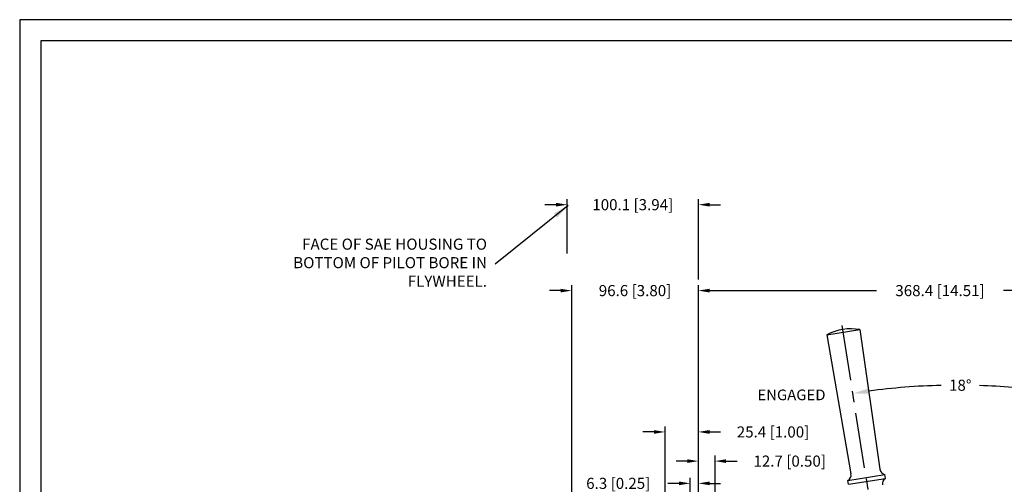
# Model space of a CAD drawing. Units: inches. Extents: x 0 to 2243, y 0 to 1584.
# Drawn here: x 0 to 751, y 1230 to 1584 of the extents above; entities that cross this region are included whole.
import ezdxf
from ezdxf.enums import TextEntityAlignment as Align

# ---------------------------------------------------------------- set-up
doc = ezdxf.new("R2010")
doc.units = ezdxf.units.IN
doc.header["$LTSCALE"] = 33.75
doc.header["$MEASUREMENT"] = 0
doc.linetypes.add('CENTER', pattern=[2, 1.25, -0.25, 0.25, -0.25])
for name, color, linetype in [('001-MAT', 4, 'Continuous'), ('CENTER', 2, 'CENTER'), ('DIM', 2, 'Continuous'), ('OBJECT', 1, 'Continuous')]:
    doc.layers.add(name, color=color, linetype=linetype)
doc.styles.add('MONOTXT', font='monotxt')
doc.dimstyles.new('METRIC', dxfattribs={"dimscale": 25.4, "dimtxt": 0.125, "dimasz": 0.18, "dimexe": 0.18, "dimexo": 0.063, "dimgap": 0.09, "dimtad": 0, "dimtih": 1, "dimtoh": 1, "dimdec": 4, "dimzin": 0, "dimdsep": 46, "dimtxsty": 'MONOTXT', "dimcen": 0.09, "dimclrd": 132, "dimclre": 132, "dimclrt": 132, "dimadec": 0, "dimazin": 0, "dimtfac": 1, "dimtdec": 4, "dimtofl": 0, "dimtmove": 2, "dimatfit": 3, "dimfxl": 1, "dimtolj": 1, "dimtzin": 0, "dimarcsym": 0})
doc.dimstyles.get("Standard").update_dxf_attribs({"dimtxt": 0.18, "dimasz": 0.18, "dimexe": 0.18, "dimexo": 0.0625, "dimgap": 0.09, "dimtad": 0, "dimtih": 1, "dimtoh": 1, "dimdec": 4, "dimzin": 0, "dimdsep": 46, "dimtxsty": 'Standard', "dimcen": 0.09, "dimadec": 0, "dimazin": 0, "dimtfac": 1, "dimtdec": 4, "dimtofl": 0, "dimtmove": 0, "dimatfit": 3, "dimfxl": 1, "dimtolj": 1, "dimtzin": 0, "dimarcsym": 0})

# ---------------------------------------------------------------- blocks, each defined once
blk = doc.blocks.new('*D37')
at = {"layer": 'Defpoints', "color": 0}
for p in [(517.47, 1377.42), (517.47, 1188.36), (420.84, 960.16)]:
    blk.add_point(p, dxfattribs=at)
at = {"layer": 'DIM', "color": 0, "lineweight": -2}
for p, q in [((420.84, 964.4), (420.84, 1381.65)), ((517.47, 1192.6), (517.47, 1381.65)), ((412.37, 1377.42), (403.91, 1377.42)), ((525.93, 1377.42), (534.4, 1377.42))]:
    blk.add_line(p, q, dxfattribs=at)
at = {"layer": 'DIM', "color": 0}
for points in [[(412.37, 1378.83), (412.37, 1376), (420.84, 1377.42)], [(525.93, 1378.83), (525.93, 1376), (517.47, 1377.42)]]:
    blk.add_solid(points, dxfattribs=at)
at = {"layer": 'DIM', "color": 0, "insert": (469.15, 1377.42), "char_height": 8.4667, "attachment_point": 5}
blk.add_mtext('\\A1;96.6 [3.80]', dxfattribs=at)
blk = doc.blocks.new('_None')
blk = doc.blocks.new('*D40')
at = {"layer": 'Defpoints', "color": 0}
for p in [(627.23, 1350.74), (802.37, 1350.73), (688.24, 1304.59), (661.46, 1134.5), (761.03, 1089.86)]:
    blk.add_point(p, dxfattribs=at)
at = {"layer": 'DIM', "color": 0, "lineweight": -2}
for start, end in [(91.37797, 97.61928), (82.37255, 88.08897)]:
    blk.add_arc((714.76, 797.84), 507.45, start, end, dxfattribs=at)
at = {"layer": 'DIM', "color": 0}
for points in [[(647.77, 1298.8), (647.18, 1302.82), (635.41, 1299.04)], [(782.41, 1302.81), (781.82, 1298.79), (794.18, 1299.03)]]:
    blk.add_solid(points, dxfattribs=at)
at = {"layer": 'DIM', "color": 0, "insert": (717.12, 1305.28), "char_height": 8.467, "attachment_point": 5, "rotation": 359.73347}
blk.add_mtext('\\A1;18°', dxfattribs=at)
blk = doc.blocks.new('*D41')
at = {"layer": 'Defpoints', "color": 0}
for p in [(517.47, 1377.42), (517.47, 1188.36), (885.89, 962.14)]:
    blk.add_point(p, dxfattribs=at)
at = {"layer": 'DIM', "color": 0, "lineweight": -2}
for p, q in [((517.47, 1192.6), (517.47, 1381.65)), ((885.89, 966.37), (885.89, 1381.65)), ((525.93, 1377.42), (653.25, 1377.42)), ((877.43, 1377.42), (750.11, 1377.42))]:
    blk.add_line(p, q, dxfattribs=at)
at = {"layer": 'DIM', "color": 0}
for points in [[(525.93, 1378.83), (525.93, 1376), (517.47, 1377.42)], [(877.43, 1378.83), (877.43, 1376), (885.89, 1377.42)]]:
    blk.add_solid(points, dxfattribs=at)
at = {"layer": 'DIM', "color": 0, "insert": (701.68, 1377.42), "char_height": 8.4667, "attachment_point": 5}
blk.add_mtext('\\A1;368.4 [14.51]', dxfattribs=at)
blk = doc.blocks.new('*D43')
at = {"layer": 'Defpoints', "color": 0}
for p in [(517.47, 1269.65), (517.47, 1188.36), (492.07, 1143.94)]:
    blk.add_point(p, dxfattribs=at)
at = {"layer": 'DIM', "color": 0, "lineweight": -2}
for p, q in [((483.6, 1269.65), (475.13, 1269.65)), ((492.07, 1148.18), (492.07, 1273.88)), ((517.47, 1192.6), (517.47, 1273.88)), ((525.93, 1269.65), (534.4, 1269.65))]:
    blk.add_line(p, q, dxfattribs=at)
at = {"layer": 'DIM', "color": 0}
for points in [[(483.6, 1271.06), (483.6, 1268.23), (492.07, 1269.65)], [(525.93, 1271.06), (525.93, 1268.23), (517.47, 1269.65)]]:
    blk.add_solid(points, dxfattribs=at)
at = {"layer": 'DIM', "color": 0, "insert": (574.36, 1269.65), "char_height": 8.4667, "attachment_point": 5}
blk.add_mtext('\\A1;25.4 [1.00]', dxfattribs=at)
blk = doc.blocks.new('*D44')
at = {"layer": 'Defpoints', "color": 0}
for p in [(530.17, 1247.41), (517.47, 1188.36), (530.17, 1188.36)]:
    blk.add_point(p, dxfattribs=at)
at = {"layer": 'DIM', "color": 0, "lineweight": -2}
for p, q in [((509, 1247.41), (500.53, 1247.41)), ((517.47, 1192.6), (517.47, 1251.64)), ((530.17, 1192.6), (530.17, 1251.64)), ((538.63, 1247.41), (547.1, 1247.41))]:
    blk.add_line(p, q, dxfattribs=at)
at = {"layer": 'DIM', "color": 0}
for points in [[(509, 1248.82), (509, 1245.99), (517.47, 1247.41)], [(538.63, 1248.82), (538.63, 1245.99), (530.17, 1247.41)]]:
    blk.add_solid(points, dxfattribs=at)
at = {"layer": 'DIM', "color": 0, "insert": (587.06, 1247.41), "char_height": 8.4667, "attachment_point": 5}
blk.add_mtext('\\A1;12.7 [0.50]', dxfattribs=at)
blk = doc.blocks.new('*D45')
at = {"layer": 'Defpoints', "color": 0}
for p in [(517.47, 1230.44), (517.47, 1188.36), (511.12, 1167.69)]:
    blk.add_point(p, dxfattribs=at)
at = {"layer": 'DIM', "color": 0, "lineweight": -2}
for p, q in [((511.12, 1171.93), (511.12, 1234.68)), ((517.47, 1192.6), (517.47, 1234.68)), ((502.65, 1230.44), (494.18, 1230.44)), ((525.93, 1230.44), (534.4, 1230.44))]:
    blk.add_line(p, q, dxfattribs=at)
at = {"layer": 'DIM', "color": 0}
for points in [[(502.65, 1231.85), (502.65, 1229.03), (511.12, 1230.44)], [(525.93, 1231.85), (525.93, 1229.03), (517.47, 1230.44)]]:
    blk.add_solid(points, dxfattribs=at)
at = {"layer": 'DIM', "color": 0, "insert": (456.34, 1230.44), "char_height": 8.4667, "attachment_point": 5}
blk.add_mtext('\\A1;6.3 [0.25]', dxfattribs=at)
blk = doc.blocks.new('*D58')
at = {"layer": 'Defpoints', "color": 0}
for p in [(417.37, 1442.93), (417.37, 1401.41), (517.47, 1381.65)]:
    blk.add_point(p, dxfattribs=at)
at = {"layer": 'DIM', "color": 0, "lineweight": -2}
for p, q in [((408.9, 1442.93), (400.43, 1442.93)), ((417.37, 1405.64), (417.37, 1447.16)), ((517.47, 1385.88), (517.47, 1447.16)), ((525.93, 1442.93), (534.4, 1442.93))]:
    blk.add_line(p, q, dxfattribs=at)
at = {"layer": 'DIM', "color": 0}
for points in [[(408.9, 1444.34), (408.9, 1441.52), (417.37, 1442.93)], [(525.93, 1444.34), (525.93, 1441.52), (517.47, 1442.93)]]:
    blk.add_solid(points, dxfattribs=at)
at = {"layer": 'DIM', "color": 0, "insert": (467.42, 1442.93), "char_height": 8.4667, "attachment_point": 5}
blk.add_mtext('\\A1;100.1 [3.94]', dxfattribs=at)

msp = doc.modelspace()

# ---------------------------------------------------------------- linework, layer by layer
at = {"layer": '001-MAT', "color": 1}
msp.add_lwpolyline([(0, 0), (2242.6667, 0), (2242.6667, 1584), (0, 1584)], close=True, dxfattribs=at)
at = {"layer": '001-MAT', "color": 4}
msp.add_lwpolyline([(16, 16), (2226.6667, 16), (2226.6667, 1568), (16, 1568)], close=True, dxfattribs=at)
at = {"layer": 'CENTER'}
msp.add_line((626.7847, 1350.7419), (661.019, 1134.4954), dxfattribs=at)
at = {"layer": 'OBJECT'}
for p, q in [((615.4684, 1343.7088), (640.556, 1347.6805)), ((640.556, 1347.6805), (655.8703, 1241.1989)), ((615.4684, 1343.7088), (633.7933, 1237.7038)), ((631.4949, 1232.729), (659.593, 1237.1773)), ((631.9715, 1229.7185), (631.4949, 1232.729)), ((631.9715, 1229.7185), (660.0696, 1234.1668)), ((660.0696, 1234.1668), (659.593, 1237.1773))]:
    msp.add_line(p, q, dxfattribs=at)
for centre, radius, start, end in [((633.6289, 1310.2158), 38.1, 79.5270646, 118.4652763), ((660.6477, 1241.8857), 4.826, 187.9650569, 257.3731642), ((629.0374, 1236.8814), 4.826, 300.6134472, 10.027284), ((662.5275, 1230.0118), 4.826, 120.6138681, 189.6495528)]:
    msp.add_arc(centre, radius, start, end, dxfattribs=at)

# ---------------------------------------------------------------- texts
at = {"layer": 'DIM', "width": 0.9588}
msp.add_text('ENGAGED', height=8.1281, dxfattribs=at).set_placement((562.4454, 1293.8451), (614.4002, 1293.8451), align=Align.FIT)
at = {"layer": 'DIM', "insert": (356.2958, 1397.6261), "char_height": 8.466772, "attachment_point": 6, "style": 'MONOTXT'}
msp.add_mtext('FACE OF SAE HOUSING TO \\PBOTTOM OF PILOT BORE IN\\PFLYWHEEL.', dxfattribs=at)

# ---------------------------------------------------------------- dimensions: what is measured, and where the dimension line sits
at = {"layer": 'DIM'}
for base, p1, p2, picture, middle in [((417.366, 1442.9266), (517.466, 1381.6493), (417.366, 1401.4111), '*D58', (467.416, 1442.9266)), ((517.466, 1377.416), (420.8408, 960.1626), (517.466, 1188.3621), '*D37', (469.1534, 1377.416)), ((517.466, 1377.416), (885.893, 962.137), (517.466, 1188.3621), '*D41', (701.6795, 1377.416))]:
    dim = msp.add_linear_dim(base=base, p1=p1, p2=p2, dimstyle='Standard', override={"dimscale": 67.733333, "dimtxt": 0.125, "dimasz": 0.125, "dimexe": 0.0625, "dimtih": 0, "dimtoh": 0, "dimdec": 1, "dimcen": 0, "dimtdec": 1, "dimatfit": 1, "dimldrblk": 'None'}, dxfattribs=at)
    dim.commit()
    dim.dimension.update_dxf_attribs({"geometry": picture, "text_midpoint": middle})
dim = msp.add_angular_dim_2l(base=(688.2382, 1304.593), line1=((802.3689, 1350.7288), (761.0322, 1089.8597)), line2=((627.2292, 1350.7419), (661.4635, 1134.4954)), dimstyle='METRIC', override={"dimscale": 67.733333, "dimexo": 0.0625, "dimtih": 0, "dimtoh": 0, "dimdec": 0, "dimtxsty": 'Standard', "dimcen": -0.09, "dimclrd": 0, "dimclre": 0, "dimclrt": 0, "dimtp": 0.013, "dimtm": 0.013, "dimtdec": 0, "dimtmove": 0, "dimatfit": 1}, dxfattribs=at)
dim.commit()
dim.dimension.update_dxf_attribs({"geometry": '*D40', "text_midpoint": (717.1202, 1305.2811), "dimtype": 162})
for base, p1, p2, picture, middle in [((517.466, 1269.6451), (492.066, 1143.9439), (517.466, 1188.3621), '*D43', (574.362, 1269.6451)), ((530.166, 1247.4058), (517.466, 1188.3621), (530.166, 1188.3621), '*D44', (587.062, 1247.4058)), ((517.4659525209, 1230.4436303702), (511.1159525209, 1167.6928772744), (517.4659525209, 1188.3621272744), '*D45', (456.3366191822, 1230.4436303702))]:
    dim = msp.add_linear_dim(base=base, p1=p1, p2=p2, dimstyle='Standard', override={"dimscale": 67.733333, "dimtxt": 0.125, "dimasz": 0.125, "dimexe": 0.0625, "dimtih": 0, "dimtoh": 0, "dimdec": 1, "dimcen": 0, "dimtdec": 1, "dimatfit": 1, "dimldrblk": 'None'}, dxfattribs=at)
    dim.commit()
    dim.dimension.update_dxf_attribs({"geometry": picture, "text_midpoint": middle, "dimtype": 160})

# ---------------------------------------------------------------- leaders
msp.add_leader([(418.0876, 1442.2844), (362.3918, 1397.6261)], dimstyle='METRIC', override={"dimscale": 67.733333, "dimexo": 0.0625, "dimtih": 0, "dimtoh": 0, "dimdec": 1, "dimtxsty": 'Standard', "dimcen": -0.09, "dimclrd": 0, "dimclre": 0, "dimclrt": 0, "dimtp": 0.013, "dimtm": 0.013, "dimtdec": 1, "dimtmove": 0, "dimatfit": 1}, dxfattribs=at)

doc.saveas('drawing.dxf')
